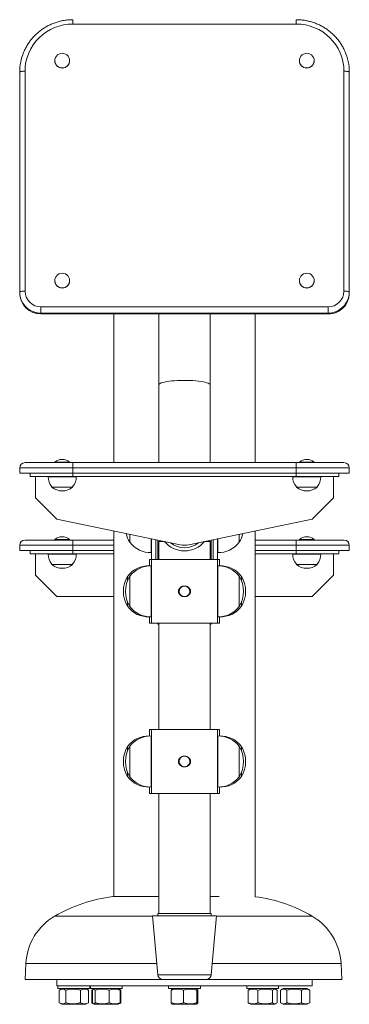
# Paper-space layout '_Справа' of a CAD drawing. Units: millimetres. Extents: x -628 to 628, y -23 to 2105.
# Drawn here: x -155 to 155, y -23 to 903 of the extents above; entities that cross this region are included whole.
import ezdxf

# ---------------------------------------------------------------- set-up
doc = ezdxf.new("R2010")
doc.units = ezdxf.units.MM

psp = doc.layouts.new('_Справа')

# ---------------------------------------------------------------- linework, layer by layer
at = {"color": 8, "linetype": 'Continuous', "lineweight": 15}
for p, q in [((-105, 902.52), (-105, 898.39)), ((105, 902.52), (105, 898.39)), ((-122.11, 59.55), (-29.96, 59.55)), ((29.96, 59.55), (120.11, 59.55)), ((-149.21, 14.98), (-26.06, 14.98)), ((26.06, 14.98), (147.21, 14.98)), ((-25.15, 4.56), (25.15, 4.56))]:
    psp.add_line(p, q, dxfattribs=at)
at = {"color": 7, "linetype": 'Continuous', "lineweight": 15}
for p, q in [((105, 898.39), (-105, 898.39)), ((-122, 864), (-122, 863.92)), ((-108, 863.92), (-108, 864)), ((108, 864), (108, 863.92)), ((122, 863.92), (122, 864)), ((-155, 645.52), (-155, 853.2)), ((-150, 854.07), (-150, 647.26)), ((150, 647.26), (150, 854.07)), ((155, 645.52), (155, 853.2)), ((-122, 657.19), (-122, 657.11)), ((-108, 657.11), (-108, 657.19)), ((108, 657.19), (108, 657.11)), ((122, 657.11), (122, 657.19)), ((-135, 632.49), (135, 632.49)), ((-135, 625.83), (-135, 632.49)), ((135, 625.83), (135, 632.49)), ((135, 626.7), (-135, 626.7)), ((-135, 625.83), (135, 625.83)), ((-66.5, 625.83), (-66.5, 486)), ((-24, 486), (-24, 625.83)), ((24, 486), (24, 625.83)), ((66.5, 486), (66.5, 625.83)), ((-150, 486), (150, 486)), ((-122, 486.49), (-122, 486)), ((-122, 486.49), (-108, 486.49)), ((-108, 486), (-108, 486.49)), ((-105, 473), (-105, 486)), ((105, 473), (105, 486)), ((108, 486.49), (108, 486)), ((108, 486.49), (122, 486.49)), ((122, 486), (122, 486.49)), ((-155, 481), (155, 481)), ((-155, 481), (-155, 476)), ((-155, 476), (155, 476)), ((-145, 473), (-145, 476)), ((-145, 473), (145, 473)), ((-140, 453), (-140, 473)), ((-128.06, 472.8), (-101.94, 472.8)), ((-128, 473), (-128, 472.8)), ((-102, 472.8), (-102, 473)), ((101.94, 472.8), (128.06, 472.8)), ((102, 473), (102, 472.8)), ((128, 472.8), (128, 473)), ((140, 473), (140, 453)), ((145, 473), (145, 476)), ((155, 481), (155, 476)), ((-124.74, 463.26), (-124.75, 463)), ((-124.75, 463), (-105.25, 463)), ((-105.25, 463), (-105.26, 463.26)), ((105.26, 463.26), (105.25, 463)), ((105.25, 463), (124.75, 463)), ((124.75, 463), (124.74, 463.26)), ((-120, 433), (-140, 453)), ((140, 453), (120, 433)), ((-4.08, 408.85), (-120, 433)), ((120, 433), (4.08, 408.85)), ((-66.5, 421.85), (-66.5, 78)), ((-51.5, 418.73), (-51.5, 411.16)), ((51.5, 411.16), (51.5, 418.73)), ((66.5, 77.87), (66.5, 421.85)), ((-155, 408.28), (-155, 403.28)), ((-155, 408.28), (-66.5, 408.28)), ((-150, 413.28), (-66.5, 413.28)), ((-122, 413.76), (-122, 413.28)), ((-122, 413.76), (-108, 413.76)), ((-108, 413.28), (-108, 413.76)), ((-105, 400.28), (-105, 413.28)), ((-51.5, 411.16), (-51.3, 411.16)), ((-31.2, 414.5), (-31.2, 401.45)), ((-31, 335), (-31, 414.46)), ((-27, 413.63), (-27, 395)), ((-25, 395.46), (-25, 413.21)), ((-24, 412), (-24, 395)), ((-24, 412), (-19.2, 412)), ((19.2, 412), (24, 412)), ((24, 395), (24, 412)), ((25, 395.46), (25, 413.21)), ((27, 395), (27, 413.63)), ((31, 335), (31, 414.46)), ((31.2, 401.45), (31.2, 414.5)), ((51.3, 411.16), (51.5, 411.16)), ((66.5, 413.28), (150, 413.28)), ((66.5, 408.28), (155, 408.28)), ((105, 400.28), (105, 413.28)), ((108, 413.76), (108, 413.28)), ((108, 413.76), (122, 413.76)), ((122, 413.28), (122, 413.76)), ((155, 408.28), (155, 403.28)), ((-155, 403.28), (-66.5, 403.28)), ((-145, 400.28), (-145, 403.28)), ((-145, 400.28), (-66.5, 400.28)), ((-140, 380.28), (-140, 400.28)), ((-128.06, 400.08), (-101.94, 400.08)), ((-128, 400.28), (-128, 400.08)), ((-102, 400.08), (-102, 400.28)), ((-31.2, 401.47), (-31, 401.47)), ((31, 401.47), (31.2, 401.47)), ((66.5, 403.28), (155, 403.28)), ((66.5, 400.28), (145, 400.28)), ((101.94, 400.08), (128.06, 400.08)), ((102, 400.28), (102, 400.08)), ((128, 400.08), (128, 400.28)), ((140, 400.28), (140, 380.28)), ((145, 400.28), (145, 403.28)), ((-124.74, 390.54), (-124.75, 390.28)), ((-124.75, 390.28), (-105.25, 390.28)), ((-105.25, 390.28), (-105.26, 390.54)), ((-33.2, 389.01), (-33.2, 388.99)), ((-33, 395), (33, 395)), ((-33, 389), (-33, 395)), ((-31.2, 389.01), (-31.2, 340.99)), ((-31, 388.99), (-31.2, 388.99)), ((-25, 395.46), (-24, 395.46)), ((24, 395.46), (25, 395.46)), ((31.2, 388.99), (31, 388.99)), ((31.2, 340.99), (31.2, 389.01)), ((33, 388.99), (33, 395)), ((33.2, 388.99), (33.2, 389.01)), ((105.26, 390.54), (105.25, 390.28)), ((105.25, 390.28), (124.75, 390.28)), ((124.75, 390.28), (124.74, 390.54)), ((-120, 360.28), (-140, 380.28)), ((140, 380.28), (120, 360.28)), ((-53.3, 379.3), (-53.5, 379.3)), ((-53.5, 379.3), (-53.5, 375.32)), ((-51.52, 379), (-51.52, 351)), ((-51.3, 379.3), (-51.5, 379.3)), ((-51.5, 379.3), (-51.5, 350.7)), ((51.5, 379.3), (51.3, 379.3)), ((51.5, 350.7), (51.5, 379.3)), ((51.52, 351), (51.52, 379)), ((53.5, 379.3), (53.3, 379.3)), ((53.5, 375.32), (53.5, 379.3)), ((-66.5, 360.28), (-120, 360.28)), ((-53.5, 354.68), (-53.5, 350.7)), ((53.5, 350.7), (53.5, 354.68)), ((120, 360.28), (66.5, 360.28)), ((-53.5, 350.7), (-53.3, 350.7)), ((-51.5, 350.7), (-51.3, 350.7)), ((51.3, 350.7), (51.5, 350.7)), ((53.3, 350.7), (53.5, 350.7)), ((-33.2, 341.01), (-33.2, 340.99)), ((-33, 335), (-33, 341)), ((-33, 335), (33, 335)), ((-31.2, 341.01), (-31, 341.01)), ((-25, 334.21), (-25, 335)), ((-25, 334.21), (-24, 334.21)), ((-24, 335), (-24, 235)), ((24, 235), (24, 335)), ((24, 334.21), (25, 334.21)), ((25, 334.21), (25, 335)), ((31, 341.01), (31.2, 341.01)), ((33, 335), (33, 341.01)), ((33.2, 340.99), (33.2, 341.01)), ((-33, 235), (33, 235)), ((-33, 228.99), (-33, 235)), ((-31, 235), (-31, 175)), ((31, 235), (31, 175)), ((33, 229), (33, 235)), ((-33.2, 229.01), (-33.2, 228.99)), ((-31.2, 229.01), (-31.2, 180.99)), ((-31, 228.99), (-31.2, 228.99)), ((31.2, 228.99), (31, 228.99)), ((31.2, 180.99), (31.2, 229.01)), ((33.2, 228.99), (33.2, 229.01)), ((-53.3, 219.3), (-53.5, 219.3)), ((-53.5, 219.3), (-53.5, 215.32)), ((-51.52, 219), (-51.52, 191)), ((-51.3, 219.3), (-51.5, 219.3)), ((-51.5, 219.3), (-51.5, 190.7)), ((51.5, 219.3), (51.3, 219.3)), ((51.5, 190.7), (51.5, 219.3)), ((51.52, 191), (51.52, 219)), ((53.5, 219.3), (53.3, 219.3)), ((53.5, 215.32), (53.5, 219.3)), ((-53.5, 194.68), (-53.5, 190.7)), ((53.5, 190.7), (53.5, 194.68)), ((-53.5, 190.7), (-53.3, 190.7)), ((-51.5, 190.7), (-51.3, 190.7)), ((51.3, 190.7), (51.5, 190.7)), ((53.3, 190.7), (53.5, 190.7)), ((-33.2, 181.01), (-33.2, 180.99)), ((-33, 175), (-33, 181.01)), ((-31.2, 181.01), (-31, 181.01)), ((31, 181.01), (31.2, 181.01)), ((33, 175), (33, 181)), ((33.2, 180.99), (33.2, 181.01)), ((-33, 175), (33, 175)), ((-24, 175), (-24, 62)), ((24, 62), (24, 175)), ((-67.5, 78), (-24, 78)), ((24, 78), (32.5, 78)), ((-30, 60), (-25.15, 4.56)), ((-30, 60), (30, 60)), ((-25, 62), (-25, 60)), ((-25, 62), (25, 62)), ((25, 60), (25, 62)), ((25.15, 4.56), (30, 60)), ((-149.21, 14.98), (-150, 0)), ((148, 0), (147.21, 14.98)), ((-150, 0), (148, 0)), ((-120, 0), (-120, -6)), ((120, -6), (120, 0)), ((-120, -6), (120, -6)), ((-119, -6), (-119, -8.5)), ((-119, -8.5), (-89, -8.5)), ((-115.28, -8.5), (-117.41, -9.73)), ((-90.59, -9.73), (-92.72, -8.5)), ((-89, -8.5), (-89, -6)), ((-88.54, -6), (-88.54, -8.5)), ((-88.54, -8.5), (-58.54, -8.5)), ((-84.82, -8.5), (-85.79, -9.06)), ((-62.26, -8.5), (-60.87, -9.3)), ((-60.41, -9.99), (-61.3, -9.11)), ((-58.54, -8.5), (-58.54, -6)), ((-15, -6), (-15, -8.5)), ((-15, -8.5), (15, -8.5)), ((-11.28, -8.5), (-12.03, -8.93)), ((12.03, -8.93), (11.28, -8.5)), ((15, -8.5), (15, -6)), ((58.54, -6), (58.54, -8.5)), ((58.54, -8.5), (88.54, -8.5)), ((62.26, -8.5), (60.87, -9.3)), ((86.21, -9.3), (84.82, -8.5)), ((88.54, -8.5), (88.54, -6)), ((92.72, -8.5), (90.59, -9.73)), ((92.72, -8.5), (115.28, -8.5)), ((117.41, -9.73), (115.28, -8.5)), ((-117.83, -9.99), (-117.83, -21.81)), ((-111.67, -9.99), (-111.67, -21.81)), ((-97.85, -9.99), (-97.85, -21.81)), ((-90.17, -9.99), (-90.61, -9.77)), ((-90.17, -9.99), (-90.17, -21.81)), ((-86.2, -9.32), (-87.12, -9.99)), ((-87.12, -9.99), (-86.75, -9.86)), ((-87.12, -9.99), (-87.12, -21.81)), ((-86.67, -9.99), (-86.67, -21.81)), ((-83.94, -9.99), (-83.94, -21.81)), ((-70.81, -9.99), (-70.81, -21.81)), ((-60.88, -9.32), (-59.95, -9.99)), ((-60.41, -9.99), (-60.41, -21.81)), ((-59.95, -9.99), (-59.95, -21.81)), ((-12.41, -9.99), (-12.41, -21.81)), ((-0.88, -9.99), (-0.88, -21.81)), ((11.54, -9.99), (11.54, -21.81)), ((12.41, -9.99), (12.41, -21.81)), ((60.88, -9.32), (59.95, -9.99)), ((59.95, -9.99), (59.95, -21.81)), ((69.11, -9.99), (69.11, -21.81)), ((82.7, -9.99), (82.7, -21.81)), ((87.12, -9.99), (87.12, -21.81)), ((90.17, -9.99), (90.17, -21.81)), ((96.33, -9.99), (96.33, -21.81)), ((110.15, -9.99), (110.15, -21.81)), ((117.83, -9.99), (117.39, -9.77)), ((117.83, -9.99), (117.83, -21.81)), ((-117.41, -22.07), (-115.28, -23.3)), ((-115.28, -23.3), (-92.72, -23.3)), ((-92.72, -23.3), (-90.59, -22.07)), ((-90.61, -22.04), (-90.17, -21.81)), ((-87.12, -21.81), (-86.2, -22.46)), ((-86.75, -21.94), (-87.12, -21.81)), ((-85.8, -22.74), (-84.82, -23.3)), ((-62.26, -23.3), (-84.82, -23.3)), ((-62.26, -23.3), (-60.86, -22.49)), ((-61.3, -22.69), (-60.41, -21.81)), ((-59.95, -21.81), (-60.88, -22.46)), ((-12.06, -22.85), (-11.28, -23.3)), ((11.28, -23.3), (-11.28, -23.3)), ((11.28, -23.3), (12.06, -22.85)), ((59.95, -21.81), (60.88, -22.46)), ((60.86, -22.49), (62.26, -23.3)), ((84.82, -23.3), (62.26, -23.3)), ((84.82, -23.3), (86.22, -22.49)), ((90.59, -22.07), (92.72, -23.3)), ((115.28, -23.3), (92.72, -23.3)), ((115.28, -23.3), (117.41, -22.07)), ((117.39, -22.04), (117.83, -21.81))]:
    psp.add_line(p, q, dxfattribs=at)
at = {"color": 7, "linetype": 'Continuous', "lineweight": 15, "flags": 128}
for points in [[(-122, 864), (-121.82, 862.47), (-121.31, 861.01), (-120.47, 859.71), (-119.36, 858.61), (-118.04, 857.79), (-116.56, 857.28), (-115, 857.11), (-113.44, 857.28), (-111.96, 857.79), (-110.64, 858.61), (-109.53, 859.71), (-108.69, 861.01), (-108.18, 862.47), (-108, 864), (-108.18, 865.54), (-108.69, 866.99), (-109.53, 868.3), (-110.64, 869.39), (-111.96, 870.21), (-113.44, 870.72), (-115, 870.9), (-116.56, 870.72), (-118.04, 870.21), (-119.36, 869.39), (-120.47, 868.3), (-121.31, 866.99), (-121.82, 865.54), (-122, 864)], [(108, 864), (108.18, 862.47), (108.69, 861.01), (109.53, 859.71), (110.64, 858.61), (111.96, 857.79), (113.44, 857.28), (115, 857.11), (116.56, 857.28), (118.04, 857.79), (119.36, 858.61), (120.47, 859.71), (121.31, 861.01), (121.82, 862.47), (122, 864), (121.82, 865.54), (121.31, 866.99), (120.47, 868.3), (119.36, 869.39), (118.04, 870.21), (116.56, 870.72), (115, 870.9), (113.44, 870.72), (111.96, 870.21), (110.64, 869.39), (109.53, 868.3), (108.69, 866.99), (108.18, 865.54), (108, 864)], [(-155, 853.2), (-154.9, 853.37), (-154.62, 853.53), (-154.16, 853.69), (-153.54, 853.82), (-152.78, 853.92), (-151.91, 854), (-150.98, 854.05), (-150, 854.07)], [(150, 854.07), (150.98, 854.05), (151.91, 854), (152.78, 853.92), (153.54, 853.82), (154.16, 853.69), (154.62, 853.53), (154.9, 853.37), (155, 853.2)], [(-122, 657.19), (-121.82, 655.66), (-121.31, 654.2), (-120.47, 652.9), (-119.36, 651.8), (-118.04, 650.98), (-116.56, 650.47), (-115, 650.3), (-113.44, 650.47), (-111.96, 650.98), (-110.64, 651.8), (-109.53, 652.9), (-108.69, 654.2), (-108.18, 655.66), (-108, 657.19), (-108.18, 658.73), (-108.69, 660.18), (-109.53, 661.49), (-110.64, 662.58), (-111.96, 663.4), (-113.44, 663.91), (-115, 664.09), (-116.56, 663.91), (-118.04, 663.4), (-119.36, 662.58), (-120.47, 661.49), (-121.31, 660.18), (-121.82, 658.73), (-122, 657.19)], [(108, 657.19), (108.18, 655.66), (108.69, 654.2), (109.53, 652.9), (110.64, 651.8), (111.96, 650.98), (113.44, 650.47), (115, 650.3), (116.56, 650.47), (118.04, 650.98), (119.36, 651.8), (120.47, 652.9), (121.31, 654.2), (121.82, 655.66), (122, 657.19), (121.82, 658.73), (121.31, 660.18), (120.47, 661.49), (119.36, 662.58), (118.04, 663.4), (116.56, 663.91), (115, 664.09), (113.44, 663.91), (111.96, 663.4), (110.64, 662.58), (109.53, 661.49), (108.69, 660.18), (108.18, 658.73), (108, 657.19)], [(-155, 646.39), (-154.9, 646.56), (-154.62, 646.73), (-154.16, 646.88), (-153.54, 647.01), (-152.78, 647.12), (-151.91, 647.2), (-150.98, 647.24), (-150, 647.26)], [(-154.55, 642.23), (-154.8, 643.59), (-155, 646.39)], [(150, 647.26), (150.98, 647.24), (151.91, 647.2), (152.78, 647.12), (153.54, 647.01), (154.16, 646.88), (154.62, 646.73), (154.9, 646.56), (155, 646.39)], [(155, 646.39), (154.8, 643.59), (154.78, 643.5)]]:
    psp.add_lwpolyline(points, dxfattribs=at)
at = {"color": 8, "linetype": 'Continuous', "lineweight": 15, "flags": 128}
psp.add_lwpolyline([(24, 559.22), (23.82, 559.73), (23.28, 560.23), (22.38, 560.72), (21.14, 561.19), (19.59, 561.62), (17.74, 562.02), (15.61, 562.38), (13.26, 562.69), (10.7, 562.95), (7.98, 563.15), (5.13, 563.29), (2.21, 563.37), (-0.74, 563.38), (-3.68, 563.33), (-6.57, 563.22), (-9.35, 563.05), (-12, 562.83), (-14.46, 562.54), (-16.71, 562.21), (-18.7, 561.83), (-20.41, 561.41), (-21.8, 560.96), (-22.87, 560.48), (-23.59, 559.98), (-23.95, 559.47), (-24, 559.22)], dxfattribs=at)
at = {"color": 7, "linetype": 'Continuous', "lineweight": 15}
psp.add_circle((0, 365), 5, dxfattribs=at)
for centre, radius, start, end in [((-105.35, 853.73), 44.65, 89.55526, 179.56764), ((105.33, 853.72), 44.67, 0.45145, 90.42565), ((-106.4, 853.19), 48.6, 157.42339, 179.9867), ((106.4, 853.19), 48.6, 0.01225, 23.80579), ((-115, 864), 7, 180.65696, 359.34304), ((115, 864), 7, 180.65696, 359.34304), ((-115, 657.19), 7, 180.65696, 359.34304), ((115, 657.19), 7, 180.65696, 359.34304), ((-135.14, 645.69), 19.86, 180.48345, 270.39364), ((-135.11, 647.38), 14.89, 180.44191, 270.43519), ((135.11, 647.38), 14.89, 269.56481, 359.55809), ((135.17, 645.66), 19.84, 269.5232, 359.5997), ((-150, 481), 5, 90, 180), ((-115, 478), 11, 50.4788, 129.5212), ((115, 478), 11, 50.4788, 129.5212), ((150, 481), 5, 0, 90), ((-115, 472), 13.09, 176.49516, 221.89326), ((-115, 472), 13.09, 318.10674, 3.50484), ((115, 472), 13.09, 176.49516, 221.89326), ((115, 472), 13.09, 318.10674, 3.50484), ((-115, 474.4), 15, 229.4584, 310.5416), ((115, 474.4), 15, 229.4584, 310.5416), ((-28.01, 425.46), 27.5, 192.66759, 211.33225), ((28.01, 425.46), 27.5, 328.66775, 347.33241), ((-150, 408.28), 5, 90, 180), ((-115, 405.28), 11, 50.4788, 129.5212), ((-32, 425.46), 24.02, 216.5241, 271.90856), ((0, 427), 24, 218.68219, 321.31781), ((0, 427), 21, 230.57495, 309.42505), ((0, 428.43), 20, 258.23171, 281.76829), ((32, 425.46), 24.02, 268.09144, 323.4759), ((115, 405.28), 11, 50.4788, 129.5212), ((150, 408.28), 5, 0, 90), ((-115, 399.28), 13.09, 176.49516, 221.89326), ((-115, 399.28), 13.09, 318.10674, 3.50484), ((115, 399.28), 13.09, 176.49516, 221.89326), ((115, 399.28), 13.09, 318.10674, 3.50484), ((-115, 401.68), 15, 229.4584, 310.5416), ((-34, 365), 24.02, 88.09144, 143.4759), ((-32, 365), 24.02, 88.09144, 143.58733), ((32, 365), 24.02, 36.41267, 91.90856), ((34, 365), 24.02, 36.5241, 91.90856), ((115, 401.68), 15, 229.4584, 310.5416), ((-30.01, 365), 27.5, 148.66775, 211.33225), ((-28.01, 365), 27.5, 148.66775, 211.33225), ((28.01, 365), 27.5, 328.66775, 31.33225), ((30.01, 365), 27.5, 328.66775, 31.33225), ((-34, 365), 24.02, 216.5241, 271.90856), ((-32, 365), 24.02, 216.41267, 271.90856), ((32, 365), 24.02, 268.09144, 323.58733), ((34, 365), 24.02, 268.09144, 323.4759), ((-34, 205), 24.02, 88.09144, 143.4759), ((-32, 205), 24.02, 88.09144, 143.4759), ((32, 205), 24.02, 36.5241, 91.90856), ((34, 205), 24.02, 36.5241, 91.90856), ((-30.01, 205), 27.5, 148.66775, 211.33225), ((-28.01, 205), 27.5, 148.66775, 211.33225), ((28.01, 205), 27.5, 328.66775, 31.33225), ((30.01, 205), 27.5, 328.66775, 31.33225), ((-34, 205), 24.02, 216.5241, 271.90856), ((-32, 205), 24.02, 216.5241, 271.90856), ((32, 205), 24.02, 268.09144, 323.4759), ((34, 205), 24.02, 268.09144, 323.4759), ((-50.29, -62.95), 142, 96.96025, 120.37943), ((48.29, -62.95), 142, 59.62057, 82.63309), ((-94.29, 12.1), 55, 120.37943, 177), ((92.29, 12.1), 55, 3, 59.62057), ((-20.17, 5), 5, 185, 270), ((20.17, 5), 5, 270, 355)]:
    psp.add_arc(centre, radius, start, end, dxfattribs=at)
at = {"color": 8, "linetype": 'Continuous', "lineweight": 15}
for centre, radius, start, end in [((-135.12, 646.62), 19.92, 192.72592, 270.33326), ((135.12, 646.6), 19.9, 269.64776, 351.03349)]:
    psp.add_arc(centre, radius, start, end, dxfattribs=at)
at = {"color": 7, "linetype": 'Continuous', "lineweight": 15}
for points, knots in [([(-105, 902.52), (-105.73, 902.51), (-107.79, 902.48), (-111.17, 902.19), (-115.1, 901.56), (-118.96, 900.61), (-122.74, 899.37), (-126.4, 897.83), (-129.93, 896.01), (-133.3, 893.92), (-136.49, 891.58), (-139.48, 888.99), (-142.26, 886.17), (-144.79, 883.15), (-147.09, 879.93), (-149.09, 876.54), (-150.47, 873.85), (-151.09, 872.26), (-151.23, 871.89)], [0, 0, 0, 0, 0.0372431, 0.1045792, 0.1719279, 0.2392753, 0.3066197, 0.3739596, 0.4412936, 0.5086202, 0.5759383, 0.6432468, 0.710545, 0.7778322, 0.8451082, 0.9123729, 0.9796267, 1, 1, 1, 1]), ([(150.82, 872.85), (150.62, 873.33), (149.91, 875.02), (148.4, 877.78), (146.3, 881.1), (143.92, 884.25), (141.29, 887.2), (138.44, 889.94), (135.38, 892.44), (132.12, 894.7), (128.69, 896.69), (125.12, 898.41), (121.41, 899.84), (117.6, 900.98), (113.71, 901.82), (109.84, 902.34), (106.93, 902.51), (105.33, 902.52), (105, 902.52)], [0, 0, 0, 0, 0.0271389, 0.0955845, 0.1640382, 0.2325013, 0.3009747, 0.3694591, 0.4379547, 0.5064617, 0.5749798, 0.6435084, 0.712047, 0.7805945, 0.8491497, 0.9177115, 0.9826827, 1, 1, 1, 1]), ([(-0.36, 370), (0.35, 370), (0.7, 369.97), (1.39, 369.86), (1.74, 369.78), (2.41, 369.55), (2.73, 369.41), (3.34, 369.08), (3.63, 368.89), (4.18, 368.44), (4.43, 368.2), (4.76, 367.8), (4.87, 367.66), (5.06, 367.36), (5.15, 367.21), (5.4, 366.74), (5.52, 366.41), (5.69, 365.74), (5.74, 365.38), (5.74, 364.67), (5.7, 364.32), (5.54, 363.63), (5.41, 363.3), (5.18, 362.83), (5.09, 362.68), (4.89, 362.38), (4.79, 362.24), (4.46, 361.83), (4.21, 361.58), (3.66, 361.13), (3.37, 360.94), (2.75, 360.6), (2.43, 360.46), (1.76, 360.23), (1.42, 360.15), (0.72, 360.03), (0.37, 360), (-0.33, 360), (-0.68, 360.03), (-1.38, 360.14), (-1.73, 360.22), (-2.39, 360.44), (-2.71, 360.58), (-3.18, 360.83), (-3.33, 360.92), (-3.62, 361.12), (-3.76, 361.22), (-4.17, 361.55), (-4.42, 361.79), (-4.76, 362.2), (-4.86, 362.34), (-5.06, 362.63), (-5.15, 362.78), (-5.39, 363.25), (-5.52, 363.57), (-5.69, 364.27), (-5.74, 364.62), (-5.74, 365.32), (-5.7, 365.68), (-5.54, 366.36), (-5.41, 366.7), (-5.09, 367.33), (-4.9, 367.62), (-4.57, 368.03), (-4.45, 368.17), (-4.2, 368.41), (-4.07, 368.53), (-3.66, 368.87), (-3.37, 369.06), (-2.75, 369.4), (-2.42, 369.54), (-1.76, 369.77), (-1.41, 369.86), (-0.71, 369.97), (-0.36, 370), (0.35, 370)], [-0.03125, -0.03125, 0, 0, 0.03125, 0.03125, 0.0625, 0.0625, 0.09375, 0.09375, 0.125, 0.125, 0.15625, 0.15625, 0.171875, 0.171875, 0.1875, 0.1875, 0.21875, 0.21875, 0.25, 0.25, 0.28125, 0.28125, 0.3125, 0.3125, 0.328125, 0.328125, 0.34375, 0.34375, 0.375, 0.375, 0.40625, 0.40625, 0.4375, 0.4375, 0.46875, 0.46875, 0.5, 0.5, 0.53125, 0.53125, 0.5625, 0.5625, 0.59375, 0.59375, 0.609375, 0.609375, 0.625, 0.625, 0.65625, 0.65625, 0.671875, 0.671875, 0.6875, 0.6875, 0.71875, 0.71875, 0.75, 0.75, 0.78125, 0.78125, 0.8125, 0.8125, 0.84375, 0.84375, 0.859375, 0.859375, 0.875, 0.875, 0.90625, 0.90625, 0.9375, 0.9375, 0.96875, 0.96875, 1, 1, 1.03125, 1.03125]), ([(-0.36, 210), (0.35, 210), (0.7, 209.97), (1.39, 209.86), (1.74, 209.78), (2.41, 209.55), (2.73, 209.41), (3.34, 209.08), (3.63, 208.89), (4.18, 208.44), (4.43, 208.2), (4.76, 207.8), (4.87, 207.66), (5.06, 207.36), (5.15, 207.21), (5.4, 206.74), (5.52, 206.41), (5.69, 205.74), (5.74, 205.38), (5.74, 204.67), (5.7, 204.32), (5.54, 203.63), (5.41, 203.3), (5.18, 202.83), (5.09, 202.68), (4.89, 202.38), (4.79, 202.24), (4.46, 201.83), (4.21, 201.58), (3.66, 201.13), (3.37, 200.94), (2.75, 200.6), (2.43, 200.46), (1.76, 200.23), (1.42, 200.15), (0.72, 200.03), (0.37, 200), (-0.33, 200), (-0.68, 200.03), (-1.38, 200.14), (-1.73, 200.22), (-2.39, 200.44), (-2.71, 200.58), (-3.18, 200.83), (-3.33, 200.92), (-3.62, 201.12), (-3.76, 201.22), (-4.17, 201.55), (-4.42, 201.79), (-4.76, 202.2), (-4.86, 202.34), (-5.06, 202.63), (-5.15, 202.78), (-5.39, 203.25), (-5.52, 203.57), (-5.69, 204.27), (-5.74, 204.62), (-5.74, 205.32), (-5.7, 205.68), (-5.54, 206.36), (-5.41, 206.7), (-5.09, 207.33), (-4.9, 207.62), (-4.57, 208.03), (-4.45, 208.17), (-4.2, 208.41), (-4.07, 208.53), (-3.66, 208.87), (-3.37, 209.06), (-2.75, 209.4), (-2.42, 209.54), (-1.76, 209.77), (-1.41, 209.86), (-0.71, 209.97), (-0.36, 210), (0.35, 210)], [-0.03125, -0.03125, 0, 0, 0.03125, 0.03125, 0.0625, 0.0625, 0.09375, 0.09375, 0.125, 0.125, 0.15625, 0.15625, 0.171875, 0.171875, 0.1875, 0.1875, 0.21875, 0.21875, 0.25, 0.25, 0.28125, 0.28125, 0.3125, 0.3125, 0.328125, 0.328125, 0.34375, 0.34375, 0.375, 0.375, 0.40625, 0.40625, 0.4375, 0.4375, 0.46875, 0.46875, 0.5, 0.5, 0.53125, 0.53125, 0.5625, 0.5625, 0.59375, 0.59375, 0.609375, 0.609375, 0.625, 0.625, 0.65625, 0.65625, 0.671875, 0.671875, 0.6875, 0.6875, 0.71875, 0.71875, 0.75, 0.75, 0.78125, 0.78125, 0.8125, 0.8125, 0.84375, 0.84375, 0.859375, 0.859375, 0.875, 0.875, 0.90625, 0.90625, 0.9375, 0.9375, 0.96875, 0.96875, 1, 1, 1.03125, 1.03125]), ([(-0.87, 200.11), (-1.33, 200.22), (-2.35, 200.46), (-3.65, 201.46), (-4.61, 202.83), (-5.07, 204.47), (-4.96, 206.17), (-4.29, 207.75), (-3.15, 209), (-1.67, 209.84), (-0.56, 209.95), (0, 210)], [0, 0, 0, 0, 0.096477, 0.210545, 0.322897, 0.434651, 0.547809, 0.662142, 0.775817, 0.887885, 1, 1, 1, 1]), ([(1.37, 209.79), (1.85, 209.61), (2.87, 209.24), (4.06, 208.07), (4.84, 206.58), (5.09, 204.9), (4.78, 203.22), (3.92, 201.75), (2.66, 200.63), (1.62, 200.3), (1.12, 200.14)], [0, 0, 0, 0, 0.1175903, 0.2449893, 0.3708427, 0.496929, 0.6247434, 0.7535242, 0.8802691, 1, 1, 1, 1]), ([(-117.83, -9.99), (-117.33, -9.66), (-116.82, -9.39), (-115.8, -9.02), (-115.28, -8.92), (-114.5, -8.92), (-114.23, -8.94), (-113.71, -9.04), (-113.45, -9.11), (-112.68, -9.39), (-112.18, -9.66), (-111.67, -9.99)], [0, 0, 0, 0, 0.25, 0.25, 0.5, 0.5, 0.625, 0.625, 0.75, 0.75, 1, 1, 1, 1]), ([(-111.67, -9.99), (-110.55, -9.66), (-109.41, -9.39), (-107.11, -9.02), (-105.95, -8.92), (-104.19, -8.92), (-103.59, -8.94), (-102.43, -9.04), (-101.85, -9.11), (-100.12, -9.39), (-98.98, -9.66), (-97.85, -9.99)], [0, 0, 0, 0, 0.25, 0.25, 0.5, 0.5, 0.625, 0.625, 0.75, 0.75, 1, 1, 1, 1]), ([(-90.17, -9.99), (-90.8, -9.66), (-91.44, -9.39), (-92.72, -9.02), (-93.36, -8.92), (-94.33, -8.92), (-94.66, -8.94), (-95.31, -9.04), (-95.64, -9.11), (-96.6, -9.39), (-97.23, -9.66), (-97.85, -9.99)], [0, 0, 0, 0, 0.25, 0.25, 0.5, 0.5, 0.625, 0.625, 0.75, 0.75, 1, 1, 1, 1]), ([(-86.67, -9.99), (-86.45, -9.66), (-86.22, -9.39), (-85.76, -9.02), (-85.53, -8.92), (-85.19, -8.92), (-85.07, -8.94), (-84.84, -9.04), (-84.72, -9.11), (-84.38, -9.39), (-84.16, -9.66), (-83.94, -9.99)], [0, 0, 0, 0, 0.25, 0.25, 0.5, 0.5, 0.625, 0.625, 0.75, 0.75, 1, 1, 1, 1]), ([(-83.94, -9.99), (-82.87, -9.66), (-81.79, -9.39), (-79.6, -9.02), (-78.5, -8.92), (-76.83, -8.92), (-76.27, -8.94), (-75.16, -9.04), (-74.61, -9.11), (-72.96, -9.39), (-71.88, -9.66), (-70.81, -9.99)], [0, 0, 0, 0, 0.25, 0.25, 0.5, 0.5, 0.625, 0.625, 0.75, 0.75, 1, 1, 1, 1]), ([(-70.81, -9.99), (-69.96, -9.66), (-69.1, -9.39), (-67.38, -9.02), (-66.5, -8.92), (-65.18, -8.92), (-64.73, -8.94), (-63.85, -9.04), (-63.42, -9.11), (-62.12, -9.39), (-61.26, -9.66), (-60.41, -9.99)], [0, 0, 0, 0, 0.25, 0.25, 0.5, 0.5, 0.625, 0.625, 0.75, 0.75, 1, 1, 1, 1]), ([(-12.41, -9.99), (-11.48, -9.66), (-10.51, -9.39), (-8.59, -9.02), (-7.62, -8.92), (-6.16, -8.92), (-5.67, -8.94), (-4.68, -9.04), (-4.2, -9.11), (-2.75, -9.39), (-1.81, -9.66), (-0.88, -9.99)], [0, 0, 0, 0, 0.25, 0.25, 0.5, 0.5, 0.625, 0.625, 0.75, 0.75, 1, 1, 1, 1]), ([(-12.02, -8.95), (-12.09, -9.02), (-12.22, -9.16), (-12.35, -9.7), (-12.41, -9.99)], [0, 0, 0, 0, 0.473754, 1, 1, 1, 1]), ([(-0.88, -9.99), (0.14, -9.66), (1.16, -9.39), (3.22, -9.02), (4.26, -8.92), (5.85, -8.92), (6.38, -8.94), (7.42, -9.04), (7.95, -9.11), (9.5, -9.39), (10.52, -9.66), (11.54, -9.99)], [0, 0, 0, 0, 0.25, 0.25, 0.5, 0.5, 0.625, 0.625, 0.75, 0.75, 1, 1, 1, 1]), ([(11.54, -9.99), (11.61, -9.66), (11.68, -9.39), (11.83, -9.02), (11.9, -8.92), (12.01, -8.92), (12.05, -8.94), (12.12, -9.04), (12.16, -9.11), (12.27, -9.39), (12.34, -9.66), (12.41, -9.99)], [0, 0, 0, 0, 0.25, 0.25, 0.5, 0.5, 0.625, 0.625, 0.75, 0.75, 1, 1, 1, 1]), ([(59.95, -9.99), (60.7, -9.66), (61.46, -9.39), (62.98, -9.02), (63.75, -8.92), (64.91, -8.92), (65.31, -8.94), (66.08, -9.04), (66.46, -9.11), (67.61, -9.39), (68.36, -9.66), (69.11, -9.99)], [0, 0, 0, 0, 0.25, 0.25, 0.5, 0.5, 0.625, 0.625, 0.75, 0.75, 1, 1, 1, 1]), ([(69.11, -9.99), (70.22, -9.66), (71.35, -9.39), (73.62, -9.02), (74.76, -8.92), (76.48, -8.92), (77.06, -8.94), (78.21, -9.04), (78.79, -9.11), (80.49, -9.39), (81.6, -9.66), (82.7, -9.99)], [0, 0, 0, 0, 0.25, 0.25, 0.5, 0.5, 0.625, 0.625, 0.75, 0.75, 1, 1, 1, 1]), ([(82.7, -9.99), (83.06, -9.66), (83.42, -9.39), (84.16, -9.02), (84.53, -8.92), (85.09, -8.92), (85.28, -8.94), (85.66, -9.04), (85.84, -9.11), (86.4, -9.39), (86.76, -9.66), (87.12, -9.99)], [0, 0, 0, 0, 0.25, 0.25, 0.5, 0.5, 0.625, 0.625, 0.75, 0.75, 1, 1, 1, 1]), ([(90.17, -9.99), (90.67, -9.66), (91.18, -9.39), (92.2, -9.02), (92.72, -8.92), (93.5, -8.92), (93.77, -8.94), (94.29, -9.04), (94.55, -9.11), (95.32, -9.39), (95.82, -9.66), (96.33, -9.99)], [0, 0, 0, 0, 0.25, 0.25, 0.5, 0.5, 0.625, 0.625, 0.75, 0.75, 1, 1, 1, 1]), ([(96.33, -9.99), (97.45, -9.66), (98.59, -9.39), (100.89, -9.02), (102.05, -8.92), (103.81, -8.92), (104.41, -8.94), (105.57, -9.04), (106.15, -9.11), (107.88, -9.39), (109.02, -9.66), (110.15, -9.99)], [0, 0, 0, 0, 0.25, 0.25, 0.5, 0.5, 0.625, 0.625, 0.75, 0.75, 1, 1, 1, 1]), ([(110.15, -9.99), (110.78, -9.66), (111.42, -9.39), (112.7, -9.02), (113.34, -8.92), (114.32, -8.92), (114.64, -8.94), (115.3, -9.04), (115.62, -9.11), (116.58, -9.39), (117.21, -9.66), (117.83, -9.99)], [0, 0, 0, 0, 0.25, 0.25, 0.5, 0.5, 0.625, 0.625, 0.75, 0.75, 1, 1, 1, 1]), ([(-111.67, -21.81), (-112.18, -22.14), (-112.68, -22.41), (-113.71, -22.78), (-114.22, -22.88), (-115.01, -22.88), (-115.27, -22.86), (-115.79, -22.76), (-116.05, -22.69), (-116.82, -22.41), (-117.33, -22.14), (-117.83, -21.81)], [0, 0, 0, 0, 0.25, 0.25, 0.5, 0.5, 0.625, 0.625, 0.75, 0.75, 1, 1, 1, 1]), ([(-97.85, -21.81), (-98.97, -22.14), (-100.11, -22.41), (-102.41, -22.78), (-103.57, -22.88), (-105.33, -22.88), (-105.93, -22.86), (-107.09, -22.76), (-107.67, -22.69), (-109.4, -22.41), (-110.54, -22.14), (-111.67, -21.81)], [0, 0, 0, 0, 0.25, 0.25, 0.5, 0.5, 0.625, 0.625, 0.75, 0.75, 1, 1, 1, 1]), ([(-90.17, -21.81), (-90.8, -22.14), (-91.44, -22.41), (-92.72, -22.78), (-93.36, -22.88), (-94.33, -22.88), (-94.66, -22.86), (-95.31, -22.76), (-95.64, -22.69), (-96.6, -22.41), (-97.23, -22.14), (-97.85, -21.81)], [0, 0, 0, 0, 0.25, 0.25, 0.5, 0.5, 0.625, 0.625, 0.75, 0.75, 1, 1, 1, 1]), ([(-86.67, -21.81), (-86.45, -22.14), (-86.22, -22.41), (-85.76, -22.78), (-85.53, -22.88), (-85.19, -22.88), (-85.07, -22.86), (-84.84, -22.76), (-84.72, -22.69), (-84.38, -22.41), (-84.16, -22.14), (-83.94, -21.81)], [0, 0, 0, 0, 0.25, 0.25, 0.5, 0.5, 0.625, 0.625, 0.75, 0.75, 1, 1, 1, 1]), ([(-70.81, -21.81), (-71.88, -22.14), (-72.96, -22.41), (-75.14, -22.78), (-76.24, -22.88), (-77.92, -22.88), (-78.48, -22.86), (-79.59, -22.76), (-80.14, -22.69), (-81.78, -22.41), (-82.86, -22.14), (-83.94, -21.81)], [0, 0, 0, 0, 0.25, 0.25, 0.5, 0.5, 0.625, 0.625, 0.75, 0.75, 1, 1, 1, 1]), ([(-60.41, -21.81), (-61.26, -22.14), (-62.11, -22.41), (-63.84, -22.78), (-64.71, -22.88), (-66.04, -22.88), (-66.48, -22.86), (-67.36, -22.76), (-67.8, -22.69), (-69.1, -22.41), (-69.96, -22.14), (-70.81, -21.81)], [0, 0, 0, 0, 0.25, 0.25, 0.5, 0.5, 0.625, 0.625, 0.75, 0.75, 1, 1, 1, 1]), ([(-12.41, -21.81), (-12.34, -22.14), (-12.21, -22.69), (-12.08, -22.77), (-12.02, -22.8)], [0, 0, 0, 0, 0.593749, 1, 1, 1, 1]), ([(-12.41, -21.81), (-11.48, -22.14), (-10.51, -22.41), (-8.59, -22.78), (-7.62, -22.88), (-6.16, -22.88), (-5.67, -22.86), (-4.68, -22.76), (-4.2, -22.69), (-2.75, -22.41), (-1.81, -22.14), (-0.88, -21.81)], [0, 0, 0, 0, 0.25, 0.25, 0.5, 0.5, 0.625, 0.625, 0.75, 0.75, 1, 1, 1, 1]), ([(11.54, -21.81), (10.52, -22.14), (9.5, -22.41), (7.44, -22.78), (6.4, -22.88), (4.81, -22.88), (4.28, -22.86), (3.23, -22.76), (2.71, -22.69), (1.16, -22.41), (0.14, -22.14), (-0.88, -21.81)], [0, 0, 0, 0, 0.25, 0.25, 0.5, 0.5, 0.625, 0.625, 0.75, 0.75, 1, 1, 1, 1]), ([(12.41, -21.81), (12.34, -22.14), (12.27, -22.41), (12.13, -22.78), (12.05, -22.88), (11.94, -22.88), (11.9, -22.86), (11.83, -22.76), (11.79, -22.69), (11.68, -22.41), (11.61, -22.14), (11.54, -21.81)], [0, 0, 0, 0, 0.25, 0.25, 0.5, 0.5, 0.625, 0.625, 0.75, 0.75, 1, 1, 1, 1]), ([(69.11, -21.81), (68.36, -22.14), (67.61, -22.41), (66.09, -22.78), (65.32, -22.88), (64.15, -22.88), (63.76, -22.86), (62.99, -22.76), (62.6, -22.69), (61.46, -22.41), (60.7, -22.14), (59.95, -21.81)], [0, 0, 0, 0, 0.25, 0.25, 0.5, 0.5, 0.625, 0.625, 0.75, 0.75, 1, 1, 1, 1]), ([(69.11, -21.81), (70.22, -22.14), (71.35, -22.41), (73.62, -22.78), (74.76, -22.88), (76.48, -22.88), (77.06, -22.86), (78.21, -22.76), (78.79, -22.69), (80.49, -22.41), (81.6, -22.14), (82.7, -21.81)], [0, 0, 0, 0, 0.25, 0.25, 0.5, 0.5, 0.625, 0.625, 0.75, 0.75, 1, 1, 1, 1]), ([(87.12, -21.81), (86.76, -22.14), (86.4, -22.41), (85.66, -22.78), (85.29, -22.88), (84.73, -22.88), (84.54, -22.86), (84.16, -22.76), (83.98, -22.69), (83.42, -22.41), (83.06, -22.14), (82.7, -21.81)], [0, 0, 0, 0, 0.25, 0.25, 0.5, 0.5, 0.625, 0.625, 0.75, 0.75, 1, 1, 1, 1]), ([(96.33, -21.81), (95.82, -22.14), (95.32, -22.41), (94.29, -22.78), (93.78, -22.88), (92.99, -22.88), (92.73, -22.86), (92.21, -22.76), (91.95, -22.69), (91.18, -22.41), (90.67, -22.14), (90.17, -21.81)], [0, 0, 0, 0, 0.25, 0.25, 0.5, 0.5, 0.625, 0.625, 0.75, 0.75, 1, 1, 1, 1]), ([(110.15, -21.81), (109.03, -22.14), (107.89, -22.41), (105.59, -22.78), (104.43, -22.88), (102.67, -22.88), (102.07, -22.86), (100.91, -22.76), (100.33, -22.69), (98.6, -22.41), (97.46, -22.14), (96.33, -21.81)], [0, 0, 0, 0, 0.25, 0.25, 0.5, 0.5, 0.625, 0.625, 0.75, 0.75, 1, 1, 1, 1]), ([(110.15, -21.81), (110.78, -22.14), (111.42, -22.41), (112.7, -22.78), (113.34, -22.88), (114.32, -22.88), (114.64, -22.86), (115.3, -22.76), (115.62, -22.69), (116.58, -22.41), (117.21, -22.14), (117.83, -21.81)], [0, 0, 0, 0, 0.25, 0.25, 0.5, 0.5, 0.625, 0.625, 0.75, 0.75, 1, 1, 1, 1])]:
    psp.add_open_spline(points, degree=3, knots=knots, dxfattribs=at)

doc.saveas('drawing.dxf')
